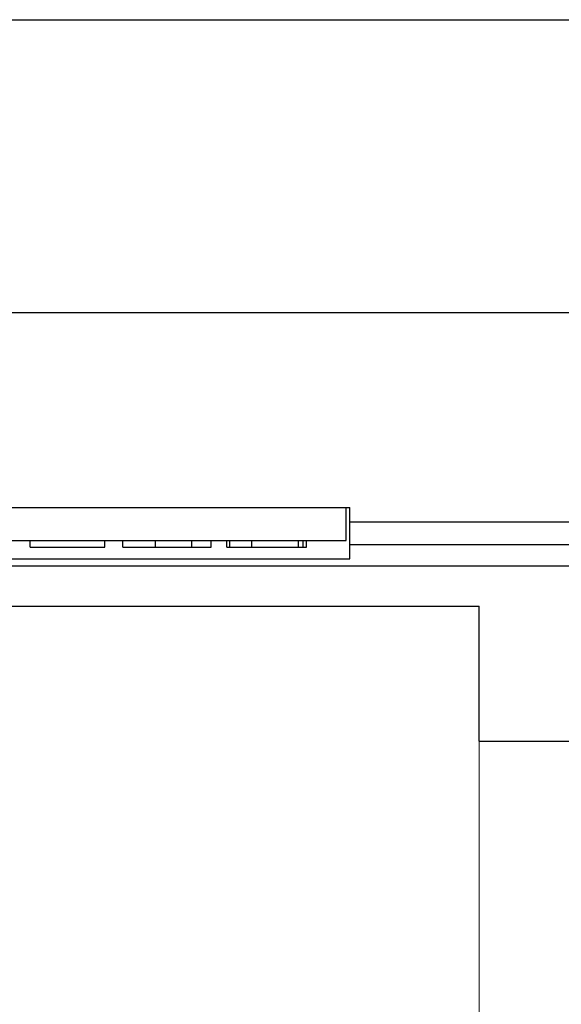
# Model space of a CAD drawing. Extents: x 0 to 1189, y 0 to 841.
# Drawn here: x 306 to 325, y 204 to 238 of the extents above; entities that cross this region are included whole.
import ezdxf

# ---------------------------------------------------------------- set-up
doc = ezdxf.new("R2010")
doc.units = 0
doc.header["$LTSCALE"] = 5
doc.header["$MEASUREMENT"] = 0
doc.layers.add('13000_TOP', color=7, linetype='CONTINUOUS')
doc.layers.add('13100_TOP_DIM', color=7, linetype='CONTINUOUS')

msp = doc.modelspace()

# ---------------------------------------------------------------- linework, layer by layer
at = {"layer": '13000_TOP', "color": 7, "linetype": 'Continuous', "lineweight": 25}
for p, q in [((288.246973, 238.155884), (393.246973, 238.155884)), ((288.246973, 227.955887), (393.246973, 227.955887)), ((291.246973, 221.17588), (317.246973, 221.17588)), ((317.116974, 220.020882), (317.116974, 221.17588)), ((317.246973, 219.382736), (317.246973, 221.17588)), ((317.246973, 220.675781), (393.246973, 220.675781)), ((291.376974, 220.020882), (317.116974, 220.020882)), ((306.108171, 219.789887), (306.108171, 220.020882)), ((306.108171, 219.789887), (308.705317, 219.789887)), ((308.705317, 219.789887), (308.705317, 220.020882)), ((309.335573, 219.789887), (309.335573, 220.020882)), ((309.335573, 219.789887), (312.416496, 219.789887)), ((310.476278, 219.789887), (310.476278, 220.020882)), ((311.739202, 219.789887), (311.739202, 220.020882)), ((312.416496, 219.789887), (312.416496, 220.020882)), ((312.962337, 219.789887), (312.962337, 220.020882)), ((312.962337, 219.789887), (313.064104, 219.789887)), ((313.064104, 219.789887), (313.064104, 220.020882)), ((313.064104, 219.789887), (313.830515, 219.789887)), ((313.830515, 219.789887), (313.830515, 220.020882)), ((313.830515, 219.789887), (315.45755, 219.789887)), ((315.45755, 219.789887), (315.45755, 220.020882)), ((315.457596, 219.789887), (315.623053, 219.789887)), ((315.623053, 219.789887), (315.623053, 220.020882)), ((315.623053, 219.789887), (315.735165, 219.789887)), ((315.735165, 219.789887), (315.735165, 220.020882)), ((317.246973, 219.886665), (393.246973, 219.886665)), ((288.246973, 219.13974), (393.246973, 219.13974)), ((291.246973, 219.382736), (317.246973, 219.382736)), ((288.246973, 217.738884), (321.746973, 217.738884)), ((321.746973, 213.038887), (321.746973, 217.738884)), ((321.746973, 213.038887), (329.646973, 213.038887))]:
    msp.add_line(p, q, dxfattribs=at)
at = {"layer": '13100_TOP_DIM', "color": 7, "linetype": 'Continuous', "lineweight": 13}
msp.add_line((321.746973, 217.738884), (321.746973, 168.549991), dxfattribs=at)

doc.saveas('drawing.dxf')
